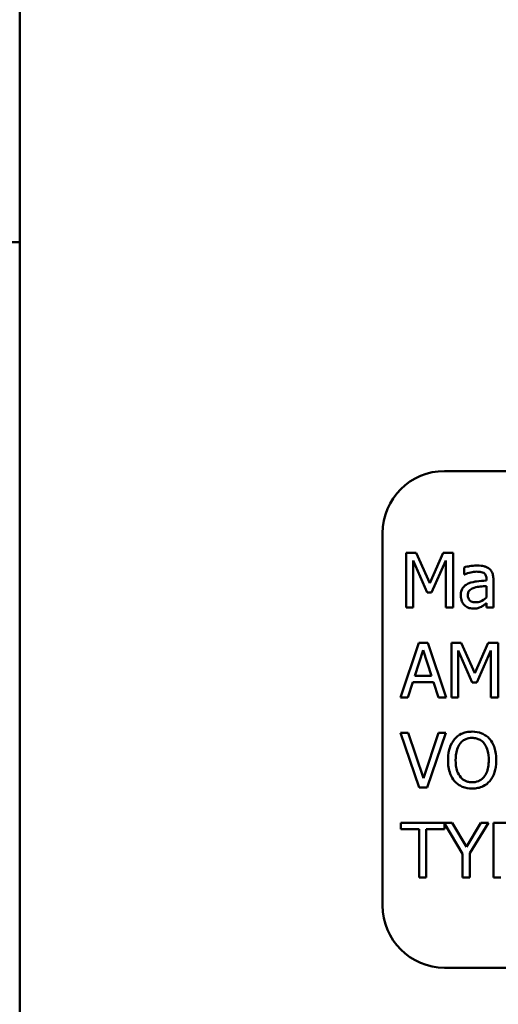
# Model space of a CAD drawing. Units: inches. Extents: x 0.5 to 21.5, y 0.2 to 16.7.
# Drawn here: x 14.2 to 14.3, y 8.5 to 8.7 of the extents above; entities that cross this region are included whole.
import ezdxf

# ---------------------------------------------------------------- set-up
doc = ezdxf.new("R2010")
doc.units = ezdxf.units.IN
doc.header["$MEASUREMENT"] = 0
doc.layers.add('Visible (ANSI)', color=7, linetype='Continuous', lineweight=50)

msp = doc.modelspace()

# ---------------------------------------------------------------- linework, layer by layer
at = {"layer": 'Visible (ANSI)'}
for p, q in [((14.16334, 8.92222), (14.16334, 8.67922)), ((13.52534, 8.67922), (14.16334, 8.67922)), ((14.16334, 8.67922), (14.16334, 8.42922)), ((14.42392, 8.63313), (14.24892, 8.63313)), ((14.23642, 8.62063), (14.23642, 8.54563)), ((14.2412, 8.61665), (14.2412, 8.60565)), ((14.24319, 8.61665), (14.2412, 8.61665)), ((14.24256, 8.60565), (14.24256, 8.61513)), ((14.24256, 8.61513), (14.2454, 8.60868)), ((14.24594, 8.61053), (14.24319, 8.61665)), ((14.2486, 8.61665), (14.24594, 8.61053)), ((14.2463, 8.60868), (14.24917, 8.61513)), ((14.25063, 8.61665), (14.2486, 8.61665)), ((14.24917, 8.61513), (14.24917, 8.60565)), ((14.25063, 8.60565), (14.25063, 8.61665)), ((14.25283, 8.61373), (14.25283, 8.61231)), ((14.25283, 8.61231), (14.25291, 8.61231)), ((14.25735, 8.61135), (14.25735, 8.61108)), ((14.25874, 8.60565), (14.25874, 8.6113)), ((14.25735, 8.60998), (14.25735, 8.60769)), ((14.2454, 8.60868), (14.2463, 8.60868)), ((14.2412, 8.60565), (14.24256, 8.60565)), ((14.24917, 8.60565), (14.25063, 8.60565)), ((14.25735, 8.60653), (14.25735, 8.60565)), ((14.25735, 8.60565), (14.25874, 8.60565)), ((14.24372, 8.59854), (14.24001, 8.58754)), ((14.24552, 8.59854), (14.24372, 8.59854)), ((14.24923, 8.58754), (14.24552, 8.59854)), ((14.25027, 8.59854), (14.25027, 8.58754)), ((14.25227, 8.59854), (14.25027, 8.59854)), ((14.25501, 8.59242), (14.25227, 8.59854)), ((14.25767, 8.59854), (14.25501, 8.59242)), ((14.2597, 8.59854), (14.25767, 8.59854)), ((14.2597, 8.58754), (14.2597, 8.59854)), ((14.24289, 8.59187), (14.24458, 8.59704)), ((14.24458, 8.59704), (14.24629, 8.59187)), ((14.25164, 8.58754), (14.25164, 8.59702)), ((14.25164, 8.59702), (14.25448, 8.59057)), ((14.25537, 8.59057), (14.25824, 8.59702)), ((14.25824, 8.59702), (14.25824, 8.58754)), ((14.24629, 8.59187), (14.24289, 8.59187)), ((14.24149, 8.58754), (14.24249, 8.59062)), ((14.24249, 8.59062), (14.24669, 8.59062)), ((14.24669, 8.59062), (14.24769, 8.58754)), ((14.25448, 8.59057), (14.25537, 8.59057)), ((14.24001, 8.58754), (14.24149, 8.58754)), ((14.24769, 8.58754), (14.24923, 8.58754)), ((14.25027, 8.58754), (14.25164, 8.58754)), ((14.25824, 8.58754), (14.2597, 8.58754)), ((14.24159, 8.58043), (14.24002, 8.58043)), ((14.24002, 8.58043), (14.24381, 8.56943)), ((14.24464, 8.57129), (14.24159, 8.58043)), ((14.24769, 8.58043), (14.24464, 8.57129)), ((14.24539, 8.56943), (14.24918, 8.58043)), ((14.24918, 8.58043), (14.24769, 8.58043)), ((14.24381, 8.56943), (14.24539, 8.56943)), ((14.25046, 8.56232), (14.24007, 8.56232)), ((14.24007, 8.56232), (14.24007, 8.56102)), ((14.24892, 8.56102), (14.24892, 8.56218)), ((14.24892, 8.56218), (14.25255, 8.55604)), ((14.25329, 8.55748), (14.25046, 8.56232)), ((14.25618, 8.56232), (14.25329, 8.55748)), ((14.25402, 8.55619), (14.25773, 8.56232)), ((14.25773, 8.56232), (14.25618, 8.56232)), ((14.26151, 8.56232), (14.25875, 8.56232)), ((14.25875, 8.56232), (14.25875, 8.55132)), ((14.24007, 8.56102), (14.24376, 8.56102)), ((14.24376, 8.56102), (14.24376, 8.55132)), ((14.24523, 8.55132), (14.24523, 8.56102)), ((14.24523, 8.56102), (14.24892, 8.56102)), ((14.25255, 8.55604), (14.25255, 8.55132)), ((14.25402, 8.55132), (14.25402, 8.55619)), ((14.24376, 8.55132), (14.24523, 8.55132)), ((14.25255, 8.55132), (14.25402, 8.55132)), ((14.25875, 8.55132), (14.26021, 8.55132)), ((14.24892, 8.53313), (14.42392, 8.53313))]:
    msp.add_line(p, q, dxfattribs=at)
for centre, start, end in [((14.24892, 8.62063), 90, 180), ((14.24892, 8.54563), 180, 270)]:
    msp.add_arc(centre, 0.0125, start, end, dxfattribs=at)
for points, knots in [([(14.25535, 8.6141), (14.25487, 8.6141), (14.2544, 8.61406), (14.25379, 8.61394), (14.25322, 8.61384), (14.25283, 8.61373)], [-0.1362292, -0.1362292, -0.1362292, -0.1362292, -0.0311534, -0.0311534, 0, 0, 0, 0]), ([(14.25784, 8.61349), (14.25769, 8.6136), (14.25752, 8.6137), (14.25717, 8.61386), (14.25698, 8.61393), (14.25656, 8.61402), (14.25613, 8.6141), (14.25535, 8.6141)], [-0.15515, -0.15515, -0.15515, -0.15515, -0.1074883, -0.1074883, -0.0590414, -0.0590414, 0, 0, 0, 0]), ([(14.25874, 8.6113), (14.25874, 8.61159), (14.25872, 8.6119), (14.25859, 8.61244), (14.25851, 8.61267), (14.25824, 8.61313), (14.25806, 8.61333), (14.25784, 8.61349)], [-0.06282077, -0.06282077, -0.06282077, -0.06282077, -0.04017341, -0.04017341, -0.02080948, -0.02080948, 0, 0, 0, 0]), ([(14.25291, 8.61231), (14.25333, 8.61249), (14.25376, 8.61263), (14.25453, 8.6128), (14.25495, 8.61287), (14.25534, 8.61287)], [-0.07265039, -0.07265039, -0.07265039, -0.07265039, -0.03025474, -0.03025474, 0, 0, 0, 0]), ([(14.25735, 8.61108), (14.25667, 8.61104), (14.25598, 8.61099), (14.25505, 8.61087), (14.25435, 8.61077), (14.25367, 8.61046)], [-0.2058434, -0.2058434, -0.2058434, -0.2058434, -0.0573549, -0.0573549, 0, 0, 0, 0]), ([(14.25534, 8.61287), (14.25565, 8.61287), (14.25603, 8.61285), (14.25648, 8.61275), (14.25664, 8.61269), (14.25679, 8.6126)], [-0.03475124, -0.03475124, -0.03475124, -0.03475124, -0.0132719, -0.0132719, 0, 0, 0, 0]), ([(14.25679, 8.6126), (14.25689, 8.61253), (14.25698, 8.61246), (14.25711, 8.61229), (14.25718, 8.61219), (14.25732, 8.61184), (14.25735, 8.6116), (14.25735, 8.61135)], [-0.04830264, -0.04830264, -0.04830264, -0.04830264, -0.03164599, -0.03164599, -0.01879053, -0.01879053, 0, 0, 0, 0]), ([(14.25367, 8.61046), (14.25336, 8.61032), (14.25307, 8.61014), (14.2527, 8.60976), (14.25251, 8.60954), (14.25222, 8.60882), (14.25216, 8.60843), (14.25216, 8.60804)], [-0.1126141, -0.1126141, -0.1126141, -0.1126141, -0.0589481, -0.0589481, -0.0296329, -0.0296329, 0, 0, 0, 0]), ([(14.2536, 8.60814), (14.2536, 8.60827), (14.25361, 8.6084), (14.25366, 8.60864), (14.2537, 8.60875), (14.25381, 8.60895), (14.2539, 8.60908), (14.25431, 8.60942), (14.25458, 8.60955), (14.25487, 8.60964)], [-0.08157426, -0.08157426, -0.08157426, -0.08157426, -0.06033028, -0.06033028, -0.04119868, -0.04119868, -0.02290393, -0.02290393, 0, 0, 0, 0]), ([(14.25487, 8.60964), (14.25533, 8.60978), (14.25576, 8.60982), (14.25649, 8.6099), (14.25695, 8.60994), (14.25735, 8.60998)], [-0.05617787, -0.05617787, -0.05617787, -0.05617787, -0.03035877, -0.03035877, 0, 0, 0, 0]), ([(14.25216, 8.60804), (14.25216, 8.60784), (14.25218, 8.60765), (14.25226, 8.60726), (14.25232, 8.60707), (14.25252, 8.60662), (14.25268, 8.60637), (14.25289, 8.60615)], [-0.05267516, -0.05267516, -0.05267516, -0.05267516, -0.03770088, -0.03770088, -0.02279889, -0.02279889, 0, 0, 0, 0]), ([(14.25517, 8.60671), (14.25501, 8.60671), (14.25484, 8.60672), (14.25455, 8.60677), (14.25441, 8.60681), (14.25412, 8.60695), (14.25401, 8.60705), (14.25383, 8.60723), (14.25376, 8.60736), (14.25362, 8.6077), (14.2536, 8.60792), (14.2536, 8.60814)], [-0.04943679, -0.04943679, -0.04943679, -0.04943679, -0.04231527, -0.04231527, -0.03615188, -0.03615188, -0.02802791, -0.02802791, -0.01646665, -0.01646665, 0, 0, 0, 0]), ([(14.25735, 8.60769), (14.25694, 8.60732), (14.2565, 8.60704), (14.25584, 8.60676), (14.25551, 8.60671), (14.25517, 8.60671)], [-0.05466897, -0.05466897, -0.05466897, -0.05466897, -0.02611451, -0.02611451, 0, 0, 0, 0]), ([(14.25289, 8.60615), (14.25313, 8.60592), (14.25339, 8.60574), (14.25391, 8.60553), (14.25424, 8.60542), (14.25467, 8.60542)], [-0.08019114, -0.08019114, -0.08019114, -0.08019114, -0.03285567, -0.03285567, 0, 0, 0, 0]), ([(14.25467, 8.60542), (14.25503, 8.60542), (14.25538, 8.60545), (14.25574, 8.60556), (14.25599, 8.60563), (14.25634, 8.60582)], [-0.1029357, -0.1029357, -0.1029357, -0.1029357, -0.0305391, -0.0305391, 0, 0, 0, 0]), ([(14.25634, 8.60582), (14.25654, 8.60592), (14.25672, 8.60605), (14.25705, 8.6063), (14.2572, 8.60641), (14.25735, 8.60653)], [-0.03112747, -0.03112747, -0.03112747, -0.03112747, -0.01453668, -0.01453668, 0, 0, 0, 0]), ([(14.25446, 8.58066), (14.25407, 8.58066), (14.25367, 8.58063), (14.25292, 8.58047), (14.25258, 8.58035), (14.25174, 8.57994), (14.2513, 8.5796), (14.25092, 8.57917)], [-0.1011013, -0.1011013, -0.1011013, -0.1011013, -0.0712127, -0.0712127, -0.0431117, -0.0431117, 0, 0, 0, 0]), ([(14.25203, 8.57826), (14.25218, 8.57846), (14.25236, 8.57864), (14.25279, 8.57898), (14.25301, 8.57909), (14.25359, 8.57933), (14.25403, 8.5794), (14.25447, 8.5794)], [-0.06071472, -0.06071472, -0.06071472, -0.06071472, -0.04797352, -0.04797352, -0.03348222, -0.03348222, 0, 0, 0, 0]), ([(14.25801, 8.57917), (14.25779, 8.57942), (14.25755, 8.57963), (14.25696, 8.58005), (14.25665, 8.5802), (14.2558, 8.58056), (14.25513, 8.58066), (14.25446, 8.58066)], [-0.08528329, -0.08528329, -0.08528329, -0.08528329, -0.07006049, -0.07006049, -0.05129618, -0.05129618, 0, 0, 0, 0]), ([(14.25447, 8.5794), (14.25476, 8.5794), (14.25504, 8.57937), (14.25558, 8.57923), (14.25583, 8.57914), (14.25639, 8.57881), (14.25667, 8.57856), (14.2569, 8.57826)], [-0.07141446, -0.07141446, -0.07141446, -0.07141446, -0.0495149, -0.0495149, -0.02902704, -0.02902704, 0, 0, 0, 0]), ([(14.25092, 8.57917), (14.25048, 8.57864), (14.25016, 8.57803), (14.24981, 8.57696), (14.2496, 8.57618), (14.2496, 8.57493)], [-0.2494762, -0.2494762, -0.2494762, -0.2494762, -0.095158, -0.095158, 0, 0, 0, 0]), ([(14.25113, 8.57493), (14.25113, 8.57551), (14.25118, 8.57634), (14.25158, 8.57754), (14.25177, 8.57792), (14.25203, 8.57826)], [-0.09673999, -0.09673999, -0.09673999, -0.09673999, -0.032128, -0.032128, 0, 0, 0, 0]), ([(14.2569, 8.57826), (14.25729, 8.57775), (14.25748, 8.57718), (14.25774, 8.57624), (14.2578, 8.57558), (14.2578, 8.57493)], [-0.07444727, -0.07444727, -0.07444727, -0.07444727, -0.04908157, -0.04908157, 0, 0, 0, 0]), ([(14.25933, 8.57493), (14.25933, 8.57618), (14.25911, 8.57704), (14.25868, 8.5782), (14.25839, 8.57872), (14.25801, 8.57917)], [-0.09488789, -0.09488789, -0.09488789, -0.09488789, -0.04520668, -0.04520668, 0, 0, 0, 0]), ([(14.2496, 8.57493), (14.2496, 8.57399), (14.24972, 8.57305), (14.25026, 8.57163), (14.25054, 8.57113), (14.25091, 8.5707)], [-0.1152625, -0.1152625, -0.1152625, -0.1152625, -0.0438146, -0.0438146, 0, 0, 0, 0]), ([(14.25447, 8.57047), (14.25423, 8.57047), (14.25399, 8.57049), (14.25353, 8.57058), (14.25331, 8.57065), (14.25275, 8.57091), (14.25245, 8.57115), (14.25184, 8.57182), (14.25161, 8.57225), (14.25121, 8.57338), (14.25113, 8.57418), (14.25113, 8.57493)], [-0.1462197, -0.1462197, -0.1462197, -0.1462197, -0.1306935, -0.1306935, -0.116089, -0.116089, -0.0910788, -0.0910788, -0.0574303, -0.0574303, 0, 0, 0, 0]), ([(14.2578, 8.57493), (14.2578, 8.57446), (14.25777, 8.57398), (14.25762, 8.57311), (14.25751, 8.57272), (14.2571, 8.57182), (14.25682, 8.5715), (14.25635, 8.57104), (14.25605, 8.57084), (14.25531, 8.57053), (14.2549, 8.57047), (14.25447, 8.57047)], [-0.1159148, -0.1159148, -0.1159148, -0.1159148, -0.0979655, -0.0979655, -0.0826338, -0.0826338, -0.0606249, -0.0606249, -0.0324298, -0.0324298, 0, 0, 0, 0]), ([(14.25801, 8.5707), (14.25823, 8.57095), (14.25842, 8.57122), (14.25875, 8.57183), (14.25888, 8.57217), (14.25917, 8.57308), (14.25933, 8.57387), (14.25933, 8.57493)], [-0.1756409, -0.1756409, -0.1756409, -0.1756409, -0.1301788, -0.1301788, -0.0811273, -0.0811273, 0, 0, 0, 0]), ([(14.25091, 8.5707), (14.25113, 8.57045), (14.25137, 8.57023), (14.25189, 8.56986), (14.25217, 8.5697), (14.25311, 8.56931), (14.25378, 8.5692), (14.25446, 8.5692)], [-0.1044772, -0.1044772, -0.1044772, -0.1044772, -0.0775768, -0.0775768, -0.0518289, -0.0518289, 0, 0, 0, 0]), ([(14.25446, 8.5692), (14.25485, 8.5692), (14.25524, 8.56924), (14.25599, 8.56939), (14.25634, 8.56951), (14.25719, 8.56992), (14.25763, 8.57027), (14.25801, 8.5707)], [-0.1016806, -0.1016806, -0.1016806, -0.1016806, -0.0715972, -0.0715972, -0.0434775, -0.0434775, 0, 0, 0, 0])]:
    msp.add_open_spline(points, degree=3, knots=knots, dxfattribs=at)

doc.saveas('drawing.dxf')
